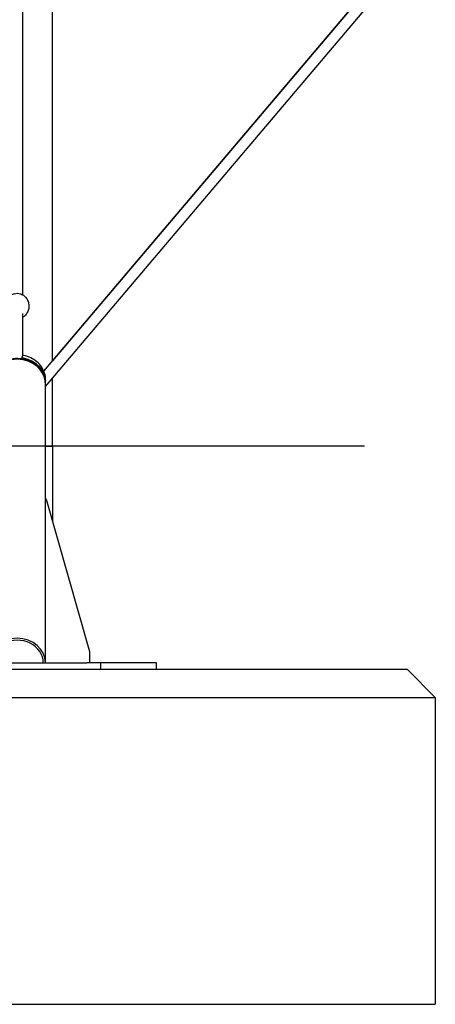
# Model space of a CAD drawing. Units: millimetres. Extents: x -9846 to 32304, y -15597 to 8475.
# Drawn here: x 25703 to 26449, y 2067 to 3832 of the extents above; entities that cross this region are included whole.
import ezdxf

# ---------------------------------------------------------------- set-up
doc = ezdxf.new("R2010")
doc.units = ezdxf.units.MM
for name, color, linetype in [('2D', 7, 'Continuous'), ('2D_FU', 1, 'Continuous'), ('BEM-VS_1', 7, 'Continuous')]:
    doc.layers.add(name, color=color, linetype=linetype)
doc.styles.get("Standard").update_dxf_attribs({"font": 'Handbook_Pro_Black.ttf'})
doc.dimstyles.new('Europa 1-100', dxfattribs={"dimscale": 75, "dimtxt": 3.5, "dimasz": 4, "dimexe": 2, "dimexo": 0, "dimgap": 2, "dimtad": 0, "dimlfac": 0.001, "dimzin": 0, "dimdsep": 46, "dimtxsty": 'Standard', "dimcen": 2, "dimadec": 0, "dimazin": 0, "dimtfac": 1, "dimtofl": 0, "dimtmove": 0, "dimatfit": 3, "dimfxl": 0, "dimtolj": 1, "dimtzin": 0, "dimarcsym": 0})

# ---------------------------------------------------------------- blocks, each defined once
blk = doc.blocks.new('*D60')
at = {"layer": 'BEM-VS_1', "color": 0, "lineweight": -2}
for p, q in [((18327.1, 4417.2), (18327.1, 4717.2)), ((18508, 4417.2), (18177.1, 4417.2)), ((18327.1, 3367.2), (18327.1, 4117.2)), ((26321.4, 3067.2), (18177.1, 3067.2))]:
    blk.add_line(p, q, dxfattribs=at)
at = {"layer": 'BEM-VS_1', "color": 0}
for points in [[(18277.1, 4117.2), (18377.1, 4117.2), (18327.1, 4417.2)], [(18277.1, 3367.2), (18377.1, 3367.2), (18327.1, 3067.2)]]:
    blk.add_solid(points, dxfattribs=at)
at = {"layer": 'Defpoints', "color": 0}
for p in [(18327.1, 4417.2), (18508, 4417.2), (26321.4, 3067.2)]:
    blk.add_point(p, dxfattribs=at)
at = {"layer": 'BEM-VS_1', "color": 0, "insert": (18327.1, 5373.5), "char_height": 262.5, "attachment_point": 5, "rotation": 90}
blk.add_mtext('\\A1;1.35m', dxfattribs=at)
blk = doc.blocks.new('*D61')
at = {"layer": 'BEM-VS_1', "color": 0, "lineweight": -2}
for p, q in [((18508, 8417.2), (17377.1, 8417.2)), ((17527.1, 8117.2), (17527.1, 6891.5)), ((17527.1, 3367.2), (17527.1, 5554.6)), ((26321.4, 3067.2), (17377.1, 3067.2))]:
    blk.add_line(p, q, dxfattribs=at)
at = {"layer": 'BEM-VS_1', "color": 0}
for points in [[(17477.1, 8117.2), (17577.1, 8117.2), (17527.1, 8417.2)], [(17477.1, 3367.2), (17577.1, 3367.2), (17527.1, 3067.2)]]:
    blk.add_solid(points, dxfattribs=at)
at = {"layer": 'Defpoints', "color": 0}
for p in [(17527.1, 8417.2), (18508, 8417.2), (26321.4, 3067.2)]:
    blk.add_point(p, dxfattribs=at)
at = {"layer": 'BEM-VS_1', "color": 0, "insert": (17527.1, 6223), "char_height": 262.5, "attachment_point": 5, "rotation": 90}
blk.add_mtext('\\A1;5.35m', dxfattribs=at)

msp = doc.modelspace()

# ---------------------------------------------------------------- linework, layer by layer
at = {"color": 0, "linetype": 'Continuous', "lineweight": 0, "extrusion": (0, 1, 0)}
for p, q in [((25698.569, 3067.165), (25749.369, 3067.165)), ((25749.369, 3067.165), (25762.069, 3067.165))]:
    msp.add_line(p, q, dxfattribs=at)
at = {"layer": '2D', "extrusion": (0, 1, 0)}
for p, q in [((25708.569, 3338.609), (25708.569, 4381.18)), ((25762.069, 3220.358), (25762.069, 3915.168)), ((25746.375, 3201.847), (26329.002, 3889.053)), ((25749.369, 3174.451), (26347.357, 3879.776)), ((26318.077, 3876.167), (25762.069, 3220.358)), ((25708.569, 3229.532), (25708.569, 3305.32)), ((25707.569, 3224.36), (25707.569, 3227.517)), ((25749.369, 3067.165), (25749.369, 3179.165)), ((25749.569, 3182.165), (25749.569, 3186.165)), ((25762.069, 3067.165), (25762.069, 3189.431))]:
    msp.add_line(p, q, dxfattribs=at)
at = {"layer": '2D'}
for centre, major_axis, start_param, end_param in [((25698.569, 3179.165), (-50.8, 0), 3.14159265, 6.28318531), ((25698.569, 3179.165), (50.8, 0), 0, 3.14159265), ((25709.569, 3223.517), (2, 0), 1.34437691, 2.65769704), ((25709.569, 3220.517), (2, 0), 1.34437689, 1.8042193), ((25698.569, 3182.165), (51, 0), 6.24921699, 7.6275622), ((25698.569, 3179.165), (51, 0), 6.19459485, 7.6275622)]:
    msp.add_ellipse(centre, major_axis=major_axis, ratio=0.8660254, start_param=start_param, end_param=end_param, dxfattribs=at)
for points, knots in [([(25688.569, 3298.06), (25688.382, 3298.174), (25688.195, 3298.292), (25686.098, 3299.659), (25684.143, 3301.373), (25680.878, 3305.714), (25679.533, 3308.217), (25677.873, 3313.615), (25677.484, 3316.44), (25677.684, 3321.953), (25678.242, 3324.628), (25680.076, 3329.515), (25681.368, 3331.698), (25684.369, 3335.468), (25686.098, 3336.979), (25689.702, 3339.391), (25691.572, 3340.209), (25695.217, 3341.268), (25696.996, 3341.495), (25700.493, 3341.456), (25702.217, 3341.206), (25705.871, 3340.093), (25707.817, 3339.203), (25711.679, 3336.473), (25713.597, 3334.656), (25716.722, 3330.15), (25717.97, 3327.587), (25719.276, 3322.693), (25719.569, 3320.515), (25719.569, 3318.335)], [2.21118044, 2.21118044, 2.21118044, 2.21118044, 2.24517156, 2.24517156, 2.59117557, 2.59117557, 2.89579124, 2.89579124, 3.17117737, 3.17117737, 3.43859924, 3.43859924, 3.71759837, 3.71759837, 4.02532989, 4.02532989, 4.37010316, 4.37010316, 4.72610782, 4.72610782, 5.06987015, 5.06987015, 5.42636571, 5.42636571, 5.76838142, 5.76838142, 6.06877604, 6.06877604, 6.28318531, 6.28318531, 6.28318531, 6.28318531]), ([(25719.569, 3318.335), (25719.569, 3315.616), (25719.108, 3312.905), (25717.435, 3307.92), (25716.209, 3305.671), (25713.31, 3301.762), (25711.615, 3300.173), (25709.479, 3298.636), (25709.023, 3298.336), (25708.569, 3298.06)], [0, 0, 0, 0, 0.267302519, 0.267302519, 0.544130719, 0.544130719, 0.847990847, 0.847990847, 0.930412125, 0.930412125, 0.930412125, 0.930412125]), ([(25710.495, 3229.892), (25710.312, 3229.931), (25710.102, 3229.959), (25709.598, 3229.944), (25709.298, 3229.897), (25708.745, 3229.661), (25708.501, 3229.505), (25708.11, 3229.129), (25707.958, 3228.918), (25707.726, 3228.472), (25707.656, 3228.24), (25707.581, 3227.844), (25707.569, 3227.673), (25707.569, 3227.517)], [6.32520793, 6.32520793, 6.32520793, 6.32520793, 6.75749705, 6.75749705, 7.18978616, 7.18978616, 7.52237287, 7.52237287, 7.82849101, 7.82849101, 8.174488, 8.174488, 8.48665351, 8.48665351, 8.48665351, 8.48665351]), ([(25749.569, 3186.165), (25749.569, 3190.238), (25748.938, 3194.31), (25746.476, 3202.13), (25744.646, 3205.876), (25739.955, 3212.771), (25737.095, 3215.92), (25730.57, 3221.423), (25726.907, 3223.776), (25719.037, 3227.552), (25714.832, 3228.974), (25710.495, 3229.892)], [0, 0, 0, 0, 0.26622157, 0.26622157, 0.53244315, 0.53244315, 0.79866472, 0.79866472, 1.06488629, 1.06488629, 1.33110787, 1.33110787, 1.33110787, 1.33110787]), ([(25648, 3184.89), (25648.357, 3188.159), (25649.13, 3191.391), (25651.976, 3198.98), (25654.471, 3203.206), (25660.855, 3210.792), (25664.758, 3214.141), (25673.586, 3219.617), (25678.518, 3221.734), (25688.906, 3224.51), (25694.363, 3225.163), (25705.243, 3224.933), (25710.665, 3224.048), (25720.915, 3220.822), (25725.744, 3218.484), (25734.302, 3212.587), (25738.036, 3209.034), (25744.007, 3201.085), (25746.257, 3196.697), (25748.377, 3189.739), (25748.873, 3187.325), (25749.139, 3184.89)], [3.23592933, 3.23592933, 3.23592933, 3.23592933, 3.4555974, 3.4555974, 3.77137961, 3.77137961, 4.09077984, 4.09077984, 4.41307895, 4.41307895, 4.73681398, 4.73681398, 5.06090679, 5.06090679, 5.38450468, 5.38450468, 5.70644729, 5.70644729, 6.02524147, 6.02524147, 6.18884863, 6.18884863, 6.18884863, 6.18884863])]:
    msp.add_open_spline(points, degree=3, knots=knots, dxfattribs=at)
at = {"layer": '2D_FU', "extrusion": (0, 1, 0)}
for p, q in [((25749.369, 3067.165), (25698.569, 3067.165)), ((25749.369, 3067.165), (25762.069, 3067.165)), ((25749.369, 2679.165), (25749.369, 3067.165)), ((25762.069, 3067.165), (25762.069, 2932.406)), ((25750.647, 2972.471), (25828.569, 2699.165)), ((25828.569, 2699.165), (25828.569, 2679.165)), ((26398.569, 2667.165), (24998.569, 2667.165)), ((25573.569, 2679.165), (25823.569, 2679.165)), ((25848.569, 2679.165), (25823.569, 2679.165)), ((25848.569, 2667.165), (25848.569, 2679.165)), ((25923.569, 2679.165), (25848.569, 2679.165)), ((25948.569, 2679.165), (25923.569, 2679.165)), ((25948.569, 2667.165), (25948.569, 2679.165)), ((26398.569, 2667.165), (26448.569, 2617.165)), ((24948.569, 2617.165), (26448.569, 2617.165)), ((26448.569, 2617.165), (26448.569, 2067.165)), ((24948.569, 2067.165), (26448.569, 2067.165))]:
    msp.add_line(p, q, dxfattribs=at)
at = {"layer": '2D_FU'}
msp.add_arc((25744.877, 2970.825), 6, 15.913505, 41.512588, dxfattribs=at)
for major_axis, start_param, end_param in [((50.8, 0), 0, 3.14159265), ((-46.8, 0), 3.14159265, 6.28318531)]:
    msp.add_ellipse((25698.569, 2679.165), major_axis=major_axis, ratio=0.8660254, start_param=start_param, end_param=end_param, dxfattribs=at)

# ---------------------------------------------------------------- dimensions: what is measured, and where the dimension line sits
at = {"layer": 'BEM-VS_1'}
for base, p2, picture, middle in [((17527.131, 8417.165), (18508.012, 8417.165), '*D61', (17527.131, 6223.038)), ((18327.131, 4417.165), (18508.012, 4417.165), '*D60', (18327.131, 5373.476))]:
    dim = msp.add_linear_dim(base=base, p1=(26321.399, 3067.165), p2=p2, angle=90, dimstyle='Europa 1-100', override={"dimpost": 'm'}, dxfattribs=at)
    dim.commit()
    dim.dimension.update_dxf_attribs({"geometry": picture, "text_midpoint": middle, "dimtype": 160})

doc.saveas('drawing.dxf')
